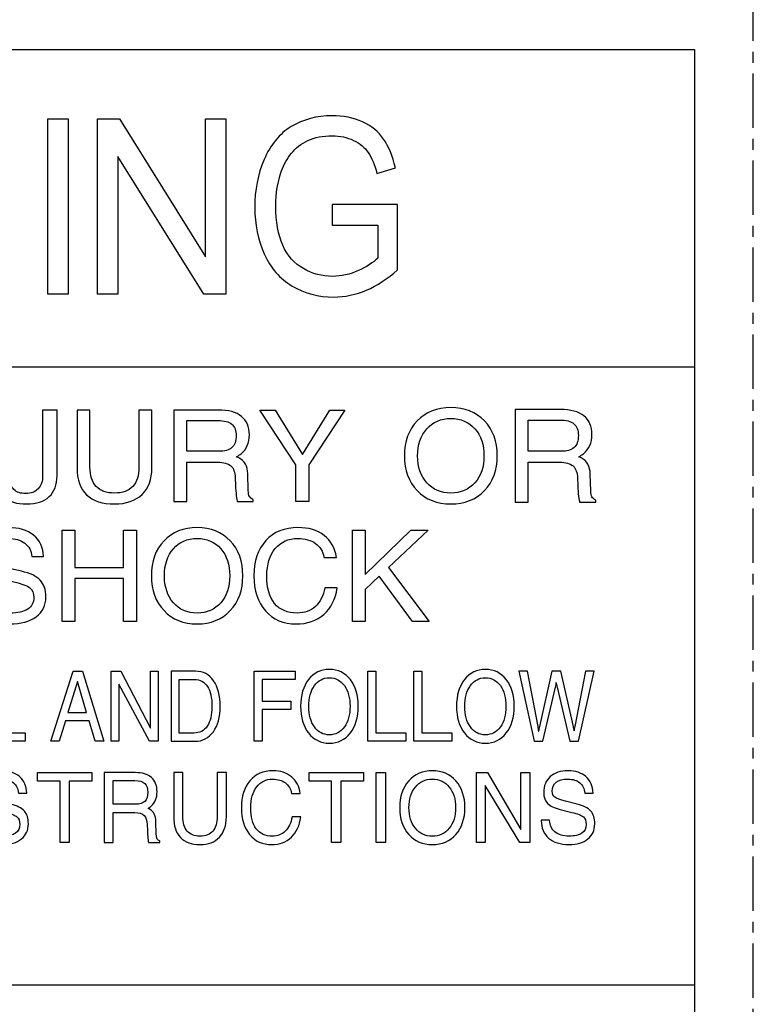
# Model space of a CAD drawing. Units: millimetres. Extents: x -368 to 11121, y 2737 to 4959.
# Drawn here: x 361 to 378, y 3524 to 3547 of the extents above; entities that cross this region are included whole.
import ezdxf

# ---------------------------------------------------------------- set-up
doc = ezdxf.new("R2010")
doc.units = ezdxf.units.MM
doc.linetypes.add('CENTER', pattern=[2, 1.25, -0.25, 0.25, -0.25])
doc.layers.add('LAYER_2', color=1, linetype='Continuous')

msp = doc.modelspace()

# ---------------------------------------------------------------- linework, layer by layer
at = {"color": 7, "linetype": 'CENTER'}
msp.add_line((378.077, 3448.19), (378.077, 3751.351), dxfattribs=at)
at = {"layer": 'LAYER_2', "color": 7}
for p, q in [((332.539, 3538.695), (376.722, 3538.695)), ((340.14, 3524.488), (376.722, 3524.488))]:
    msp.add_line(p, q, dxfattribs=at)
for points in [[(376.722, 3503.333), (332.539, 3503.333), (332.539, 3545.996), (376.722, 3545.996), (376.722, 3503.333)], [(361.848, 3540.366), (361.848, 3544.399), (362.319, 3544.399), (362.319, 3540.366), (361.848, 3540.366)], [(362.994, 3540.366), (362.994, 3544.399), (363.497, 3544.399), (365.475, 3541.229), (365.475, 3544.399), (365.947, 3544.399), (365.947, 3540.366), (365.443, 3540.366), (363.465, 3543.536), (363.465, 3540.366), (362.994, 3540.366)], [(367.557, 3536.442), (366.73, 3537.704), (366.902, 3537.704), (367.077, 3537.704), (367.706, 3536.682), (367.708, 3536.682), (368.338, 3537.704), (368.51, 3537.704), (368.681, 3537.704), (367.855, 3536.442), (367.855, 3535.601), (367.708, 3535.601), (367.557, 3535.601)], [(362.178, 3534.946), (362.324, 3534.946), (362.472, 3534.946), (362.472, 3534.084), (363.594, 3534.084), (363.594, 3534.946), (363.741, 3534.946), (363.888, 3534.946), (363.888, 3532.843), (363.742, 3532.843), (363.594, 3532.843), (363.594, 3533.832), (362.472, 3533.832), (362.472, 3532.843), (362.325, 3532.843), (362.178, 3532.843)], [(368.856, 3534.946), (369.003, 3534.946), (369.15, 3534.946), (369.15, 3533.926), (370.201, 3534.946), (370.403, 3534.946), (370.602, 3534.946), (369.689, 3534.087), (370.62, 3532.843), (370.433, 3532.843), (370.241, 3532.843), (369.475, 3533.883), (369.15, 3533.577), (369.15, 3532.843), (369.006, 3532.843), (368.856, 3532.843)], [(360.457, 3530.089), (360.457, 3531.699), (360.551, 3531.699), (360.643, 3531.699), (360.643, 3530.283), (361.333, 3530.283), (361.333, 3530.186), (361.333, 3530.089)], [(362.436, 3531.699), (362.541, 3531.699), (362.647, 3531.699), (363.137, 3530.089), (363.039, 3530.089), (362.939, 3530.089), (362.8, 3530.558), (362.257, 3530.558), (362.113, 3530.089), (362.017, 3530.089), (361.922, 3530.089)], [(363.485, 3530.089), (363.395, 3530.089), (363.306, 3530.089), (363.306, 3531.699), (363.417, 3531.699), (363.527, 3531.699), (364.211, 3530.39), (364.211, 3531.699), (364.3, 3531.699), (364.389, 3531.699), (364.389, 3530.089), (364.288, 3530.089), (364.187, 3530.089), (363.485, 3531.402)], [(366.595, 3530.089), (366.595, 3531.699), (367.54, 3531.699), (367.54, 3531.602), (367.54, 3531.506), (366.779, 3531.506), (366.779, 3531.012), (367.441, 3531.012), (367.441, 3530.916), (367.441, 3530.82), (366.779, 3530.82), (366.779, 3530.089), (366.688, 3530.089)], [(369.211, 3530.089), (369.211, 3531.699), (369.303, 3531.699), (369.396, 3531.699), (369.396, 3530.283), (370.086, 3530.283), (370.086, 3530.186), (370.086, 3530.089)], [(370.267, 3530.089), (370.267, 3531.699), (370.358, 3531.699), (370.451, 3531.699), (370.451, 3530.283), (371.142, 3530.283), (371.142, 3530.186), (371.142, 3530.089)], [(362.315, 3530.75), (362.744, 3530.75), (362.533, 3531.463), (362.532, 3531.463)], [(362.135, 3529.176), (361.615, 3529.176), (361.615, 3529.272), (361.615, 3529.369), (362.864, 3529.369), (362.864, 3529.272), (362.864, 3529.176), (362.344, 3529.176), (362.344, 3527.759), (362.239, 3527.759), (362.135, 3527.759)], [(368.379, 3529.176), (367.861, 3529.176), (367.861, 3529.272), (367.861, 3529.369), (369.109, 3529.369), (369.109, 3529.272), (369.109, 3529.176), (368.59, 3529.176), (368.59, 3527.759), (368.486, 3527.759), (368.379, 3527.759)], [(369.404, 3529.369), (369.509, 3529.369), (369.614, 3529.369), (369.614, 3527.759), (369.51, 3527.759), (369.404, 3527.759)], [(371.913, 3527.759), (371.812, 3527.759), (371.712, 3527.759), (371.712, 3529.369), (371.837, 3529.369), (371.963, 3529.369), (372.734, 3528.06), (372.734, 3529.369), (372.835, 3529.369), (372.936, 3529.369), (372.936, 3527.759), (372.821, 3527.759), (372.706, 3527.759), (371.913, 3529.072)]]:
    msp.add_lwpolyline(points, close=True, dxfattribs=at)
for points, knots in [([(368.392, 3541.953), (368.392, 3541.953), (368.392, 3542.426), (368.392, 3542.426), (368.392, 3542.426), (369.897, 3542.426), (369.897, 3542.426), (369.897, 3542.426), (369.897, 3540.929), (369.897, 3540.929), (369.665, 3540.723), (369.425, 3540.564), (369.18, 3540.461), (368.936, 3540.357), (368.683, 3540.302), (368.424, 3540.302), (368.079, 3540.302), (367.757, 3540.386), (367.473, 3540.554), (367.189, 3540.724), (366.972, 3540.971), (366.828, 3541.292), (366.684, 3541.612), (366.61, 3541.971), (366.61, 3542.365), (366.61, 3542.759), (366.68, 3543.125), (366.826, 3543.465), (366.972, 3543.802), (367.182, 3544.057), (367.449, 3544.222), (367.725, 3544.383), (368.035, 3544.471), (368.389, 3544.471), (368.645, 3544.471), (368.878, 3544.421), (369.088, 3544.328), (369.293, 3544.233), (369.458, 3544.101), (369.574, 3543.933), (369.693, 3543.765), (369.782, 3543.545), (369.844, 3543.272), (369.844, 3543.272), (369.422, 3543.141), (369.422, 3543.141), (369.366, 3543.345), (369.301, 3543.505), (369.221, 3543.623), (369.144, 3543.739), (369.029, 3543.832), (368.881, 3543.904), (368.734, 3543.973), (368.571, 3544.01), (368.392, 3544.01), (368.175, 3544.01), (367.99, 3543.972), (367.833, 3543.899), (367.674, 3543.825), (367.55, 3543.728), (367.453, 3543.606), (367.356, 3543.488), (367.283, 3543.351), (367.228, 3543.205), (367.139, 3542.958), (367.092, 3542.687), (367.092, 3542.396), (367.092, 3542.035), (367.147, 3541.734), (367.255, 3541.492), (367.363, 3541.248), (367.523, 3541.069), (367.732, 3540.956), (367.942, 3540.834), (368.163, 3540.778), (368.396, 3540.778), (368.602, 3540.778), (368.8, 3540.821), (368.993, 3540.909), (369.19, 3541), (369.337, 3541.095), (369.438, 3541.198), (369.438, 3541.198), (369.438, 3541.953), (369.438, 3541.953), (369.438, 3541.953), (368.392, 3541.953), (368.392, 3541.953), (368.392, 3541.953), (368.392, 3541.953), (368.392, 3541.953)], [0, 0, 0, 0, 1, 1, 1, 2, 2, 2, 3, 3, 3, 4, 4, 4, 5, 5, 5, 6, 6, 6, 7, 7, 7, 8, 8, 8, 9, 9, 9, 10, 10, 10, 11, 11, 11, 12, 12, 12, 13, 13, 13, 14, 14, 14, 15, 15, 15, 16, 16, 16, 17, 17, 17, 18, 18, 18, 19, 19, 19, 20, 20, 20, 21, 21, 21, 22, 22, 22, 23, 23, 23, 24, 24, 24, 25, 25, 25, 26, 26, 26, 27, 27, 27, 28, 28, 28, 29, 29, 29, 30, 30, 30, 30]), ([(370.348, 3535.851), (370.152, 3536.054), (370.053, 3536.321), (370.053, 3536.653), (370.053, 3536.984), (370.152, 3537.252), (370.348, 3537.456), (370.545, 3537.659), (370.801, 3537.761), (371.119, 3537.761), (371.44, 3537.761), (371.696, 3537.659), (371.893, 3537.456), (372.09, 3537.252), (372.187, 3536.984), (372.187, 3536.653), (372.187, 3536.321), (372.09, 3536.054), (371.893, 3535.851), (371.696, 3535.646), (371.44, 3535.545), (371.119, 3535.545), (370.801, 3535.545), (370.545, 3535.646), (370.348, 3535.851)], [0, 0, 0, 0, 1, 1, 1, 2, 2, 2, 3, 3, 3, 4, 4, 4, 5, 5, 5, 6, 6, 6, 7, 7, 7, 8, 8, 8, 8]), ([(361.732, 3537.704), (361.732, 3537.704), (361.898, 3537.704), (361.898, 3537.704), (361.898, 3537.704), (362.064, 3537.704), (362.064, 3537.704), (362.064, 3537.704), (362.064, 3536.192), (362.064, 3536.192), (362.064, 3535.985), (362.002, 3535.826), (361.882, 3535.713), (361.762, 3535.6), (361.59, 3535.545), (361.365, 3535.545), (361.136, 3535.545), (360.961, 3535.597), (360.838, 3535.702), (360.713, 3535.807), (360.657, 3535.952), (360.666, 3536.135), (360.666, 3536.135), (360.666, 3536.281), (360.666, 3536.281), (360.666, 3536.281), (360.977, 3536.281), (360.977, 3536.281), (360.977, 3536.281), (360.977, 3536.135), (360.977, 3536.135), (360.977, 3536.024), (361.01, 3535.936), (361.072, 3535.876), (361.136, 3535.814), (361.228, 3535.784), (361.346, 3535.784), (361.465, 3535.784), (361.56, 3535.821), (361.629, 3535.894), (361.698, 3535.967), (361.732, 3536.066), (361.732, 3536.191), (361.732, 3536.191), (361.732, 3537.704), (361.732, 3537.704)], [0, 0, 0, 0, 1, 1, 1, 2, 2, 2, 3, 3, 3, 4, 4, 4, 5, 5, 5, 6, 6, 6, 7, 7, 7, 8, 8, 8, 9, 9, 9, 10, 10, 10, 11, 11, 11, 12, 12, 12, 13, 13, 13, 14, 14, 14, 15, 15, 15, 15]), ([(364.246, 3536.372), (364.246, 3536.113), (364.169, 3535.91), (364.018, 3535.764), (363.866, 3535.617), (363.655, 3535.545), (363.385, 3535.545), (363.104, 3535.545), (362.89, 3535.615), (362.744, 3535.756), (362.597, 3535.896), (362.523, 3536.102), (362.523, 3536.372), (362.523, 3536.372), (362.523, 3537.704), (362.523, 3537.704), (362.523, 3537.704), (362.672, 3537.704), (362.672, 3537.704), (362.672, 3537.704), (362.821, 3537.704), (362.821, 3537.704), (362.821, 3537.704), (362.821, 3536.394), (362.821, 3536.394), (362.821, 3536.198), (362.869, 3536.05), (362.965, 3535.948), (363.061, 3535.847), (363.201, 3535.795), (363.385, 3535.795), (363.569, 3535.795), (363.709, 3535.847), (363.804, 3535.948), (363.9, 3536.05), (363.948, 3536.198), (363.948, 3536.394), (363.948, 3536.394), (363.948, 3537.704), (363.948, 3537.704), (363.948, 3537.704), (364.097, 3537.704), (364.097, 3537.704), (364.097, 3537.704), (364.246, 3537.704), (364.246, 3537.704), (364.246, 3537.704), (364.246, 3536.372), (364.246, 3536.372)], [0, 0, 0, 0, 1, 1, 1, 2, 2, 2, 3, 3, 3, 4, 4, 4, 5, 5, 5, 6, 6, 6, 7, 7, 7, 8, 8, 8, 9, 9, 9, 10, 10, 10, 11, 11, 11, 12, 12, 12, 13, 13, 13, 14, 14, 14, 15, 15, 15, 16, 16, 16, 16]), ([(364.751, 3537.704), (364.751, 3537.704), (364.899, 3537.704), (364.899, 3537.704), (364.899, 3537.704), (365.772, 3537.704), (365.772, 3537.704), (366.005, 3537.704), (366.183, 3537.655), (366.303, 3537.558), (366.425, 3537.462), (366.486, 3537.32), (366.486, 3537.134), (366.486, 3536.949), (366.423, 3536.803), (366.296, 3536.7), (366.265, 3536.675), (366.231, 3536.651), (366.194, 3536.631), (366.194, 3536.631), (366.242, 3536.608), (366.242, 3536.608), (366.375, 3536.535), (366.445, 3536.412), (366.45, 3536.237), (366.45, 3536.237), (366.462, 3535.855), (366.462, 3535.855), (366.463, 3535.791), (366.473, 3535.747), (366.488, 3535.719), (366.502, 3535.691), (366.531, 3535.667), (366.574, 3535.647), (366.574, 3535.647), (366.574, 3535.601), (366.574, 3535.601), (366.574, 3535.601), (366.209, 3535.601), (366.209, 3535.601), (366.202, 3535.619), (366.193, 3535.662), (366.185, 3535.736), (366.178, 3535.807), (366.171, 3535.889), (366.168, 3535.976), (366.168, 3535.976), (366.161, 3536.142), (366.161, 3536.142), (366.156, 3536.272), (366.124, 3536.365), (366.061, 3536.421), (365.998, 3536.476), (365.896, 3536.504), (365.754, 3536.504), (365.754, 3536.504), (365.049, 3536.504), (365.049, 3536.504), (365.049, 3536.504), (365.049, 3535.601), (365.049, 3535.601), (365.049, 3535.601), (364.9, 3535.601), (364.9, 3535.601), (364.9, 3535.601), (364.751, 3535.601), (364.751, 3535.601), (364.751, 3535.601), (364.751, 3537.704), (364.751, 3537.704)], [0, 0, 0, 0, 1, 1, 1, 2, 2, 2, 3, 3, 3, 4, 4, 4, 5, 5, 5, 6, 6, 6, 7, 7, 7, 8, 8, 8, 9, 9, 9, 10, 10, 10, 11, 11, 11, 12, 12, 12, 13, 13, 13, 14, 14, 14, 15, 15, 15, 16, 16, 16, 17, 17, 17, 18, 18, 18, 19, 19, 19, 20, 20, 20, 21, 21, 21, 22, 22, 22, 23, 23, 23, 23]), ([(372.597, 3537.717), (372.597, 3537.717), (372.747, 3537.717), (372.747, 3537.717), (372.747, 3537.717), (373.638, 3537.717), (373.638, 3537.717), (373.875, 3537.717), (374.056, 3537.669), (374.179, 3537.57), (374.303, 3537.472), (374.365, 3537.328), (374.365, 3537.139), (374.365, 3536.952), (374.301, 3536.806), (374.172, 3536.701), (374.14, 3536.675), (374.105, 3536.652), (374.067, 3536.632), (374.067, 3536.632), (374.117, 3536.608), (374.117, 3536.608), (374.253, 3536.534), (374.323, 3536.408), (374.328, 3536.233), (374.328, 3536.233), (374.341, 3535.845), (374.341, 3535.845), (374.342, 3535.781), (374.351, 3535.735), (374.366, 3535.708), (374.381, 3535.68), (374.411, 3535.655), (374.454, 3535.635), (374.454, 3535.635), (374.454, 3535.588), (374.454, 3535.588), (374.454, 3535.588), (374.082, 3535.588), (374.082, 3535.588), (374.075, 3535.606), (374.067, 3535.651), (374.058, 3535.724), (374.05, 3535.798), (374.044, 3535.879), (374.04, 3535.969), (374.04, 3535.969), (374.033, 3536.137), (374.033, 3536.137), (374.029, 3536.269), (373.995, 3536.364), (373.931, 3536.42), (373.868, 3536.476), (373.763, 3536.504), (373.619, 3536.504), (373.619, 3536.504), (372.901, 3536.504), (372.901, 3536.504), (372.901, 3536.504), (372.901, 3535.588), (372.901, 3535.588), (372.901, 3535.588), (372.75, 3535.588), (372.75, 3535.588), (372.75, 3535.588), (372.597, 3535.588), (372.597, 3535.588), (372.597, 3535.588), (372.597, 3537.717), (372.597, 3537.717)], [0, 0, 0, 0, 1, 1, 1, 2, 2, 2, 3, 3, 3, 4, 4, 4, 5, 5, 5, 6, 6, 6, 7, 7, 7, 8, 8, 8, 9, 9, 9, 10, 10, 10, 11, 11, 11, 12, 12, 12, 13, 13, 13, 14, 14, 14, 15, 15, 15, 16, 16, 16, 17, 17, 17, 18, 18, 18, 19, 19, 19, 20, 20, 20, 21, 21, 21, 22, 22, 22, 23, 23, 23, 23]), ([(365.049, 3536.756), (365.049, 3536.756), (365.784, 3536.756), (365.784, 3536.756), (365.921, 3536.756), (366.022, 3536.785), (366.086, 3536.842), (366.149, 3536.899), (366.183, 3536.99), (366.183, 3537.115), (366.183, 3537.235), (366.148, 3537.324), (366.081, 3537.38), (366.014, 3537.436), (365.908, 3537.464), (365.762, 3537.464), (365.762, 3537.464), (365.049, 3537.464), (365.049, 3537.464), (365.049, 3537.464), (365.049, 3536.756), (365.049, 3536.756)], [0, 0, 0, 0, 1, 1, 1, 2, 2, 2, 3, 3, 3, 4, 4, 4, 5, 5, 5, 6, 6, 6, 7, 7, 7, 7]), ([(371.674, 3536.033), (371.813, 3536.19), (371.883, 3536.398), (371.883, 3536.653), (371.883, 3536.909), (371.813, 3537.116), (371.674, 3537.274), (371.532, 3537.431), (371.349, 3537.51), (371.119, 3537.51), (370.892, 3537.51), (370.708, 3537.431), (370.568, 3537.274), (370.428, 3537.116), (370.357, 3536.909), (370.357, 3536.653), (370.357, 3536.398), (370.428, 3536.19), (370.568, 3536.033), (370.708, 3535.875), (370.892, 3535.795), (371.119, 3535.795), (371.349, 3535.795), (371.532, 3535.875), (371.674, 3536.033)], [0, 0, 0, 0, 1, 1, 1, 2, 2, 2, 3, 3, 3, 4, 4, 4, 5, 5, 5, 6, 6, 6, 7, 7, 7, 8, 8, 8, 8]), ([(372.901, 3536.756), (372.901, 3536.756), (373.649, 3536.756), (373.649, 3536.756), (373.788, 3536.756), (373.891, 3536.785), (373.956, 3536.843), (374.02, 3536.901), (374.053, 3536.994), (374.053, 3537.12), (374.053, 3537.242), (374.019, 3537.332), (373.95, 3537.389), (373.882, 3537.446), (373.773, 3537.474), (373.626, 3537.474), (373.626, 3537.474), (372.901, 3537.474), (372.901, 3537.474), (372.901, 3537.474), (372.901, 3536.756), (372.901, 3536.756)], [0, 0, 0, 0, 1, 1, 1, 2, 2, 2, 3, 3, 3, 4, 4, 4, 5, 5, 5, 6, 6, 6, 7, 7, 7, 7]), ([(361.485, 3534.335), (361.472, 3534.469), (361.416, 3534.571), (361.323, 3534.644), (361.228, 3534.716), (361.101, 3534.752), (360.939, 3534.752), (360.776, 3534.752), (360.65, 3534.721), (360.564, 3534.659), (360.48, 3534.598), (360.437, 3534.507), (360.437, 3534.387), (360.437, 3534.306), (360.465, 3534.244), (360.521, 3534.205), (360.577, 3534.166), (360.691, 3534.126), (360.865, 3534.087), (360.865, 3534.087), (361.242, 3533.999), (361.242, 3533.999), (361.445, 3533.953), (361.589, 3533.884), (361.676, 3533.793), (361.761, 3533.702), (361.807, 3533.573), (361.807, 3533.407), (361.807, 3533.216), (361.73, 3533.065), (361.582, 3532.954), (361.434, 3532.841), (361.231, 3532.786), (360.978, 3532.786), (360.693, 3532.786), (360.473, 3532.85), (360.313, 3532.981), (360.16, 3533.108), (360.081, 3533.282), (360.081, 3533.502), (360.081, 3533.502), (360.081, 3533.517), (360.081, 3533.517), (360.081, 3533.517), (360.35, 3533.517), (360.35, 3533.517), (360.355, 3533.365), (360.412, 3533.246), (360.524, 3533.163), (360.631, 3533.079), (360.784, 3533.037), (360.978, 3533.037), (361.159, 3533.037), (361.295, 3533.068), (361.389, 3533.128), (361.482, 3533.187), (361.53, 3533.277), (361.53, 3533.393), (361.53, 3533.494), (361.5, 3533.568), (361.439, 3533.617), (361.375, 3533.665), (361.253, 3533.71), (361.068, 3533.754), (361.068, 3533.754), (360.69, 3533.841), (360.69, 3533.841), (360.501, 3533.884), (360.363, 3533.946), (360.28, 3534.023), (360.201, 3534.103), (360.162, 3534.209), (360.162, 3534.348), (360.162, 3534.55), (360.231, 3534.71), (360.37, 3534.827), (360.513, 3534.945), (360.701, 3535.003), (360.942, 3535.003), (361.186, 3535.003), (361.378, 3534.944), (361.525, 3534.826), (361.668, 3534.707), (361.742, 3534.544), (361.753, 3534.335), (361.753, 3534.335), (361.485, 3534.335), (361.485, 3534.335)], [0, 0, 0, 0, 1, 1, 1, 2, 2, 2, 3, 3, 3, 4, 4, 4, 5, 5, 5, 6, 6, 6, 7, 7, 7, 8, 8, 8, 9, 9, 9, 10, 10, 10, 11, 11, 11, 12, 12, 12, 13, 13, 13, 14, 14, 14, 15, 15, 15, 16, 16, 16, 17, 17, 17, 18, 18, 18, 19, 19, 19, 20, 20, 20, 21, 21, 21, 22, 22, 22, 23, 23, 23, 24, 24, 24, 25, 25, 25, 26, 26, 26, 27, 27, 27, 28, 28, 28, 29, 29, 29, 29]), ([(364.524, 3533.093), (364.33, 3533.296), (364.233, 3533.563), (364.233, 3533.895), (364.233, 3534.226), (364.33, 3534.494), (364.524, 3534.698), (364.717, 3534.901), (364.971, 3535.003), (365.285, 3535.003), (365.598, 3535.003), (365.852, 3534.901), (366.046, 3534.698), (366.241, 3534.494), (366.336, 3534.226), (366.336, 3533.895), (366.336, 3533.563), (366.241, 3533.296), (366.046, 3533.093), (365.852, 3532.888), (365.598, 3532.786), (365.285, 3532.786), (364.971, 3532.786), (364.717, 3532.888), (364.524, 3533.093)], [0, 0, 0, 0, 1, 1, 1, 2, 2, 2, 3, 3, 3, 4, 4, 4, 5, 5, 5, 6, 6, 6, 7, 7, 7, 8, 8, 8, 8]), ([(368.504, 3533.614), (368.467, 3533.357), (368.367, 3533.153), (368.199, 3533.007), (368.033, 3532.86), (367.82, 3532.786), (367.564, 3532.786), (367.269, 3532.786), (367.032, 3532.886), (366.855, 3533.086), (366.678, 3533.286), (366.591, 3533.554), (366.591, 3533.893), (366.591, 3534.232), (366.682, 3534.502), (366.865, 3534.703), (367.049, 3534.903), (367.297, 3535.003), (367.605, 3535.003), (367.847, 3535.003), (368.05, 3534.943), (368.205, 3534.821), (368.363, 3534.699), (368.457, 3534.531), (368.487, 3534.318), (368.487, 3534.318), (368.205, 3534.318), (368.205, 3534.318), (368.178, 3534.457), (368.112, 3534.563), (368.007, 3534.639), (367.901, 3534.714), (367.766, 3534.752), (367.598, 3534.752), (367.383, 3534.752), (367.21, 3534.675), (367.082, 3534.519), (366.954, 3534.364), (366.888, 3534.155), (366.888, 3533.893), (366.888, 3533.614), (366.95, 3533.402), (367.068, 3533.257), (367.184, 3533.111), (367.36, 3533.037), (367.585, 3533.037), (367.753, 3533.037), (367.892, 3533.089), (368.005, 3533.188), (368.114, 3533.289), (368.186, 3533.431), (368.222, 3533.614), (368.222, 3533.614), (368.504, 3533.614), (368.504, 3533.614)], [0, 0, 0, 0, 1, 1, 1, 2, 2, 2, 3, 3, 3, 4, 4, 4, 5, 5, 5, 6, 6, 6, 7, 7, 7, 8, 8, 8, 9, 9, 9, 10, 10, 10, 11, 11, 11, 12, 12, 12, 13, 13, 13, 14, 14, 14, 15, 15, 15, 16, 16, 16, 17, 17, 17, 18, 18, 18, 18]), ([(365.829, 3533.275), (365.968, 3533.432), (366.036, 3533.64), (366.036, 3533.895), (366.036, 3534.151), (365.968, 3534.358), (365.829, 3534.516), (365.691, 3534.673), (365.508, 3534.752), (365.285, 3534.752), (365.058, 3534.752), (364.879, 3534.673), (364.739, 3534.516), (364.602, 3534.358), (364.533, 3534.151), (364.533, 3533.895), (364.533, 3533.64), (364.602, 3533.432), (364.739, 3533.275), (364.879, 3533.117), (365.058, 3533.037), (365.285, 3533.037), (365.508, 3533.037), (365.691, 3533.117), (365.829, 3533.275)], [0, 0, 0, 0, 1, 1, 1, 2, 2, 2, 3, 3, 3, 4, 4, 4, 5, 5, 5, 6, 6, 6, 7, 7, 7, 8, 8, 8, 8]), ([(364.688, 3531.699), (364.688, 3531.699), (364.78, 3531.699), (364.78, 3531.699), (364.78, 3531.699), (365.248, 3531.699), (365.248, 3531.699), (365.421, 3531.699), (365.56, 3531.626), (365.661, 3531.48), (365.765, 3531.334), (365.815, 3531.138), (365.815, 3530.893), (365.815, 3530.648), (365.763, 3530.453), (365.658, 3530.308), (365.553, 3530.163), (365.412, 3530.089), (365.233, 3530.089), (365.233, 3530.089), (364.78, 3530.089), (364.78, 3530.089), (364.78, 3530.089), (364.688, 3530.089), (364.688, 3530.089), (364.688, 3530.089), (364.688, 3531.699), (364.688, 3531.699)], [0, 0, 0, 0, 1, 1, 1, 2, 2, 2, 3, 3, 3, 4, 4, 4, 5, 5, 5, 6, 6, 6, 7, 7, 7, 8, 8, 8, 9, 9, 9, 9]), ([(367.846, 3530.28), (367.726, 3530.436), (367.664, 3530.64), (367.664, 3530.894), (367.664, 3531.147), (367.726, 3531.353), (367.846, 3531.508), (367.971, 3531.664), (368.13, 3531.742), (368.327, 3531.742), (368.527, 3531.742), (368.686, 3531.664), (368.809, 3531.508), (368.93, 3531.353), (368.992, 3531.147), (368.992, 3530.894), (368.992, 3530.64), (368.93, 3530.436), (368.809, 3530.28), (368.686, 3530.123), (368.527, 3530.046), (368.327, 3530.046), (368.13, 3530.046), (367.971, 3530.123), (367.846, 3530.28)], [0, 0, 0, 0, 1, 1, 1, 2, 2, 2, 3, 3, 3, 4, 4, 4, 5, 5, 5, 6, 6, 6, 7, 7, 7, 8, 8, 8, 8]), ([(371.435, 3530.28), (371.313, 3530.436), (371.251, 3530.64), (371.251, 3530.894), (371.251, 3531.147), (371.313, 3531.353), (371.435, 3531.508), (371.558, 3531.664), (371.717, 3531.742), (371.914, 3531.742), (372.114, 3531.742), (372.274, 3531.664), (372.395, 3531.508), (372.517, 3531.353), (372.579, 3531.147), (372.579, 3530.894), (372.579, 3530.64), (372.517, 3530.436), (372.395, 3530.28), (372.274, 3530.123), (372.114, 3530.046), (371.914, 3530.046), (371.717, 3530.046), (371.558, 3530.123), (371.435, 3530.28)], [0, 0, 0, 0, 1, 1, 1, 2, 2, 2, 3, 3, 3, 4, 4, 4, 5, 5, 5, 6, 6, 6, 7, 7, 7, 8, 8, 8, 8]), ([(373.04, 3530.089), (373.04, 3530.089), (372.683, 3531.699), (372.683, 3531.699), (372.683, 3531.699), (372.783, 3531.699), (372.783, 3531.699), (372.783, 3531.699), (372.883, 3531.699), (372.883, 3531.699), (372.883, 3531.699), (373.126, 3530.427), (373.126, 3530.427), (373.129, 3530.406), (373.134, 3530.385), (373.136, 3530.366), (373.14, 3530.346), (373.141, 3530.333), (373.141, 3530.325), (373.141, 3530.325), (373.14, 3530.325), (373.14, 3530.325), (373.14, 3530.334), (373.143, 3530.348), (373.145, 3530.368), (373.148, 3530.388), (373.152, 3530.408), (373.156, 3530.427), (373.156, 3530.427), (373.444, 3531.699), (373.444, 3531.699), (373.444, 3531.699), (373.549, 3531.699), (373.549, 3531.699), (373.549, 3531.699), (373.652, 3531.699), (373.652, 3531.699), (373.652, 3531.699), (373.938, 3530.433), (373.938, 3530.433), (373.943, 3530.413), (373.947, 3530.393), (373.95, 3530.373), (373.953, 3530.352), (373.956, 3530.338), (373.956, 3530.328), (373.956, 3530.328), (373.955, 3530.328), (373.955, 3530.328), (373.955, 3530.336), (373.956, 3530.35), (373.959, 3530.37), (373.962, 3530.391), (373.965, 3530.412), (373.97, 3530.433), (373.97, 3530.433), (374.216, 3531.699), (374.216, 3531.699), (374.216, 3531.699), (374.314, 3531.699), (374.314, 3531.699), (374.314, 3531.699), (374.414, 3531.699), (374.414, 3531.699), (374.414, 3531.699), (374.057, 3530.089), (374.057, 3530.089), (374.057, 3530.089), (373.958, 3530.089), (373.958, 3530.089), (373.958, 3530.089), (373.859, 3530.089), (373.859, 3530.089), (373.859, 3530.089), (373.563, 3531.334), (373.563, 3531.334), (373.558, 3531.356), (373.553, 3531.376), (373.55, 3531.397), (373.546, 3531.417), (373.544, 3531.432), (373.544, 3531.44), (373.544, 3531.44), (373.544, 3531.44), (373.544, 3531.44), (373.544, 3531.43), (373.543, 3531.415), (373.54, 3531.395), (373.537, 3531.375), (373.532, 3531.355), (373.527, 3531.334), (373.527, 3531.334), (373.238, 3530.089), (373.238, 3530.089), (373.238, 3530.089), (373.14, 3530.089), (373.14, 3530.089), (373.14, 3530.089), (373.04, 3530.089), (373.04, 3530.089)], [0, 0, 0, 0, 1, 1, 1, 2, 2, 2, 3, 3, 3, 4, 4, 4, 5, 5, 5, 6, 6, 6, 7, 7, 7, 8, 8, 8, 9, 9, 9, 10, 10, 10, 11, 11, 11, 12, 12, 12, 13, 13, 13, 14, 14, 14, 15, 15, 15, 16, 16, 16, 17, 17, 17, 18, 18, 18, 19, 19, 19, 20, 20, 20, 21, 21, 21, 22, 22, 22, 23, 23, 23, 24, 24, 24, 25, 25, 25, 26, 26, 26, 27, 27, 27, 28, 28, 28, 29, 29, 29, 30, 30, 30, 31, 31, 31, 32, 32, 32, 33, 33, 33, 33]), ([(364.875, 3530.278), (364.875, 3530.278), (365.211, 3530.278), (365.211, 3530.278), (365.344, 3530.278), (365.446, 3530.331), (365.518, 3530.438), (365.59, 3530.545), (365.626, 3530.696), (365.626, 3530.893), (365.626, 3531.09), (365.592, 3531.242), (365.522, 3531.35), (365.452, 3531.457), (365.355, 3531.51), (365.228, 3531.51), (365.228, 3531.51), (364.875, 3531.51), (364.875, 3531.51), (364.875, 3531.51), (364.875, 3530.278), (364.875, 3530.278)], [0, 0, 0, 0, 1, 1, 1, 2, 2, 2, 3, 3, 3, 4, 4, 4, 5, 5, 5, 6, 6, 6, 7, 7, 7, 7]), ([(368.671, 3530.419), (368.758, 3530.54), (368.803, 3530.698), (368.803, 3530.894), (368.803, 3531.09), (368.758, 3531.248), (368.671, 3531.369), (368.585, 3531.489), (368.469, 3531.549), (368.327, 3531.549), (368.185, 3531.549), (368.072, 3531.489), (367.983, 3531.369), (367.897, 3531.248), (367.853, 3531.09), (367.853, 3530.894), (367.853, 3530.698), (367.897, 3530.54), (367.983, 3530.419), (368.072, 3530.299), (368.185, 3530.238), (368.327, 3530.238), (368.469, 3530.238), (368.585, 3530.299), (368.671, 3530.419)], [0, 0, 0, 0, 1, 1, 1, 2, 2, 2, 3, 3, 3, 4, 4, 4, 5, 5, 5, 6, 6, 6, 7, 7, 7, 8, 8, 8, 8]), ([(372.259, 3530.419), (372.346, 3530.54), (372.389, 3530.698), (372.389, 3530.894), (372.389, 3531.09), (372.346, 3531.248), (372.259, 3531.369), (372.171, 3531.489), (372.058, 3531.549), (371.914, 3531.549), (371.772, 3531.549), (371.659, 3531.489), (371.572, 3531.369), (371.484, 3531.248), (371.44, 3531.09), (371.44, 3530.894), (371.44, 3530.698), (371.484, 3530.54), (371.572, 3530.419), (371.659, 3530.299), (371.772, 3530.238), (371.914, 3530.238), (372.058, 3530.238), (372.171, 3530.299), (372.259, 3530.419)], [0, 0, 0, 0, 1, 1, 1, 2, 2, 2, 3, 3, 3, 4, 4, 4, 5, 5, 5, 6, 6, 6, 7, 7, 7, 8, 8, 8, 8]), ([(361.175, 3528.9), (361.165, 3529.003), (361.128, 3529.081), (361.059, 3529.136), (360.991, 3529.192), (360.9, 3529.219), (360.786, 3529.219), (360.669, 3529.219), (360.58, 3529.196), (360.518, 3529.148), (360.456, 3529.101), (360.427, 3529.031), (360.427, 3528.94), (360.427, 3528.878), (360.446, 3528.831), (360.487, 3528.801), (360.527, 3528.771), (360.609, 3528.74), (360.732, 3528.71), (360.732, 3528.71), (361.002, 3528.644), (361.002, 3528.644), (361.146, 3528.608), (361.249, 3528.555), (361.311, 3528.485), (361.372, 3528.415), (361.403, 3528.318), (361.403, 3528.19), (361.403, 3528.045), (361.35, 3527.929), (361.244, 3527.844), (361.137, 3527.758), (360.994, 3527.715), (360.812, 3527.715), (360.61, 3527.715), (360.453, 3527.765), (360.34, 3527.863), (360.229, 3527.961), (360.173, 3528.095), (360.173, 3528.263), (360.173, 3528.263), (360.173, 3528.274), (360.173, 3528.274), (360.173, 3528.274), (360.365, 3528.274), (360.365, 3528.274), (360.368, 3528.158), (360.41, 3528.067), (360.488, 3528.004), (360.566, 3527.94), (360.674, 3527.908), (360.813, 3527.908), (360.942, 3527.908), (361.039, 3527.931), (361.107, 3527.977), (361.174, 3528.023), (361.206, 3528.091), (361.206, 3528.179), (361.206, 3528.257), (361.184, 3528.313), (361.14, 3528.351), (361.098, 3528.388), (361.009, 3528.423), (360.878, 3528.455), (360.878, 3528.455), (360.608, 3528.522), (360.608, 3528.522), (360.472, 3528.556), (360.375, 3528.603), (360.317, 3528.662), (360.259, 3528.722), (360.23, 3528.805), (360.23, 3528.911), (360.23, 3529.065), (360.281, 3529.186), (360.381, 3529.276), (360.482, 3529.367), (360.617, 3529.412), (360.788, 3529.412), (360.961, 3529.412), (361.099, 3529.367), (361.202, 3529.276), (361.305, 3529.185), (361.36, 3529.06), (361.367, 3528.9), (361.367, 3528.9), (361.175, 3528.9), (361.175, 3528.9)], [0, 0, 0, 0, 1, 1, 1, 2, 2, 2, 3, 3, 3, 4, 4, 4, 5, 5, 5, 6, 6, 6, 7, 7, 7, 8, 8, 8, 9, 9, 9, 10, 10, 10, 11, 11, 11, 12, 12, 12, 13, 13, 13, 14, 14, 14, 15, 15, 15, 16, 16, 16, 17, 17, 17, 18, 18, 18, 19, 19, 19, 20, 20, 20, 21, 21, 21, 22, 22, 22, 23, 23, 23, 24, 24, 24, 25, 25, 25, 26, 26, 26, 27, 27, 27, 28, 28, 28, 29, 29, 29, 29]), ([(363.144, 3529.369), (363.144, 3529.369), (363.248, 3529.369), (363.248, 3529.369), (363.248, 3529.369), (363.862, 3529.369), (363.862, 3529.369), (364.025, 3529.369), (364.15, 3529.331), (364.235, 3529.257), (364.321, 3529.183), (364.363, 3529.074), (364.363, 3528.931), (364.363, 3528.789), (364.319, 3528.679), (364.23, 3528.6), (364.208, 3528.579), (364.184, 3528.562), (364.157, 3528.547), (364.157, 3528.547), (364.192, 3528.53), (364.192, 3528.53), (364.286, 3528.474), (364.334, 3528.379), (364.339, 3528.246), (364.339, 3528.246), (364.346, 3527.953), (364.346, 3527.953), (364.348, 3527.905), (364.354, 3527.87), (364.364, 3527.849), (364.375, 3527.828), (364.395, 3527.81), (364.425, 3527.794), (364.425, 3527.794), (364.425, 3527.759), (364.425, 3527.759), (364.425, 3527.759), (364.169, 3527.759), (364.169, 3527.759), (364.163, 3527.772), (364.157, 3527.806), (364.152, 3527.861), (364.147, 3527.917), (364.143, 3527.98), (364.14, 3528.046), (364.14, 3528.046), (364.135, 3528.172), (364.135, 3528.172), (364.133, 3528.272), (364.108, 3528.343), (364.065, 3528.386), (364.021, 3528.429), (363.948, 3528.449), (363.849, 3528.449), (363.849, 3528.449), (363.353, 3528.449), (363.353, 3528.449), (363.353, 3528.449), (363.353, 3527.759), (363.353, 3527.759), (363.353, 3527.759), (363.248, 3527.759), (363.248, 3527.759), (363.248, 3527.759), (363.144, 3527.759), (363.144, 3527.759), (363.144, 3527.759), (363.144, 3529.369), (363.144, 3529.369)], [0, 0, 0, 0, 1, 1, 1, 2, 2, 2, 3, 3, 3, 4, 4, 4, 5, 5, 5, 6, 6, 6, 7, 7, 7, 8, 8, 8, 9, 9, 9, 10, 10, 10, 11, 11, 11, 12, 12, 12, 13, 13, 13, 14, 14, 14, 15, 15, 15, 16, 16, 16, 17, 17, 17, 18, 18, 18, 19, 19, 19, 20, 20, 20, 21, 21, 21, 22, 22, 22, 23, 23, 23, 23]), ([(365.957, 3528.349), (365.957, 3528.151), (365.902, 3527.995), (365.797, 3527.883), (365.691, 3527.771), (365.542, 3527.715), (365.352, 3527.715), (365.154, 3527.715), (365.004, 3527.769), (364.901, 3527.877), (364.798, 3527.985), (364.746, 3528.142), (364.746, 3528.349), (364.746, 3528.349), (364.746, 3529.369), (364.746, 3529.369), (364.746, 3529.369), (364.849, 3529.369), (364.849, 3529.369), (364.849, 3529.369), (364.955, 3529.369), (364.955, 3529.369), (364.955, 3529.369), (364.955, 3528.366), (364.955, 3528.366), (364.955, 3528.216), (364.989, 3528.103), (365.056, 3528.025), (365.123, 3527.946), (365.222, 3527.908), (365.352, 3527.908), (365.482, 3527.908), (365.579, 3527.946), (365.647, 3528.025), (365.714, 3528.103), (365.748, 3528.216), (365.748, 3528.366), (365.748, 3528.366), (365.748, 3529.369), (365.748, 3529.369), (365.748, 3529.369), (365.851, 3529.369), (365.851, 3529.369), (365.851, 3529.369), (365.957, 3529.369), (365.957, 3529.369), (365.957, 3529.369), (365.957, 3528.349), (365.957, 3528.349)], [0, 0, 0, 0, 1, 1, 1, 2, 2, 2, 3, 3, 3, 4, 4, 4, 5, 5, 5, 6, 6, 6, 7, 7, 7, 8, 8, 8, 9, 9, 9, 10, 10, 10, 11, 11, 11, 12, 12, 12, 13, 13, 13, 14, 14, 14, 15, 15, 15, 16, 16, 16, 16]), ([(367.67, 3528.349), (367.644, 3528.152), (367.571, 3527.996), (367.453, 3527.884), (367.333, 3527.771), (367.182, 3527.715), (367.001, 3527.715), (366.789, 3527.715), (366.619, 3527.791), (366.492, 3527.945), (366.367, 3528.098), (366.304, 3528.303), (366.304, 3528.562), (366.304, 3528.822), (366.369, 3529.028), (366.501, 3529.182), (366.632, 3529.335), (366.807, 3529.412), (367.029, 3529.412), (367.202, 3529.412), (367.344, 3529.366), (367.457, 3529.272), (367.569, 3529.179), (367.635, 3529.051), (367.657, 3528.887), (367.657, 3528.887), (367.457, 3528.887), (367.457, 3528.887), (367.437, 3528.994), (367.39, 3529.075), (367.315, 3529.133), (367.239, 3529.19), (367.142, 3529.219), (367.024, 3529.219), (366.87, 3529.219), (366.746, 3529.161), (366.656, 3529.042), (366.564, 3528.923), (366.518, 3528.764), (366.518, 3528.562), (366.518, 3528.349), (366.56, 3528.186), (366.646, 3528.075), (366.73, 3527.964), (366.853, 3527.908), (367.014, 3527.908), (367.134, 3527.908), (367.232, 3527.946), (367.311, 3528.023), (367.391, 3528.1), (367.443, 3528.209), (367.47, 3528.349), (367.47, 3528.349), (367.67, 3528.349), (367.67, 3528.349)], [0, 0, 0, 0, 1, 1, 1, 2, 2, 2, 3, 3, 3, 4, 4, 4, 5, 5, 5, 6, 6, 6, 7, 7, 7, 8, 8, 8, 9, 9, 9, 10, 10, 10, 11, 11, 11, 12, 12, 12, 13, 13, 13, 14, 14, 14, 15, 15, 15, 16, 16, 16, 17, 17, 17, 18, 18, 18, 18]), ([(370.151, 3527.949), (370.012, 3528.106), (369.944, 3528.309), (369.944, 3528.564), (369.944, 3528.817), (370.012, 3529.022), (370.151, 3529.178), (370.289, 3529.334), (370.469, 3529.412), (370.694, 3529.412), (370.918, 3529.412), (371.099, 3529.334), (371.237, 3529.178), (371.375, 3529.022), (371.444, 3528.817), (371.444, 3528.564), (371.444, 3528.309), (371.375, 3528.106), (371.237, 3527.949), (371.099, 3527.792), (370.918, 3527.715), (370.694, 3527.715), (370.469, 3527.715), (370.289, 3527.792), (370.151, 3527.949)], [0, 0, 0, 0, 1, 1, 1, 2, 2, 2, 3, 3, 3, 4, 4, 4, 5, 5, 5, 6, 6, 6, 7, 7, 7, 8, 8, 8, 8]), ([(374.201, 3528.9), (374.192, 3529.003), (374.154, 3529.081), (374.086, 3529.136), (374.019, 3529.192), (373.927, 3529.219), (373.813, 3529.219), (373.695, 3529.219), (373.605, 3529.196), (373.545, 3529.148), (373.484, 3529.101), (373.453, 3529.031), (373.453, 3528.94), (373.453, 3528.878), (373.473, 3528.831), (373.514, 3528.801), (373.555, 3528.771), (373.636, 3528.74), (373.759, 3528.71), (373.759, 3528.71), (374.028, 3528.644), (374.028, 3528.644), (374.173, 3528.608), (374.276, 3528.555), (374.338, 3528.485), (374.399, 3528.415), (374.43, 3528.318), (374.43, 3528.19), (374.43, 3528.045), (374.377, 3527.929), (374.271, 3527.844), (374.166, 3527.758), (374.021, 3527.715), (373.839, 3527.715), (373.638, 3527.715), (373.48, 3527.765), (373.367, 3527.863), (373.255, 3527.961), (373.201, 3528.095), (373.201, 3528.263), (373.201, 3528.263), (373.201, 3528.274), (373.201, 3528.274), (373.201, 3528.274), (373.392, 3528.274), (373.392, 3528.274), (373.397, 3528.158), (373.437, 3528.067), (373.515, 3528.004), (373.594, 3527.94), (373.702, 3527.908), (373.84, 3527.908), (373.969, 3527.908), (374.067, 3527.931), (374.133, 3527.977), (374.2, 3528.023), (374.233, 3528.091), (374.233, 3528.179), (374.233, 3528.257), (374.211, 3528.313), (374.168, 3528.351), (374.124, 3528.388), (374.036, 3528.423), (373.905, 3528.455), (373.905, 3528.455), (373.635, 3528.522), (373.635, 3528.522), (373.5, 3528.556), (373.402, 3528.603), (373.343, 3528.662), (373.286, 3528.722), (373.257, 3528.805), (373.257, 3528.911), (373.257, 3529.065), (373.307, 3529.186), (373.408, 3529.276), (373.508, 3529.367), (373.644, 3529.412), (373.814, 3529.412), (373.988, 3529.412), (374.126, 3529.367), (374.229, 3529.276), (374.332, 3529.185), (374.387, 3529.06), (374.394, 3528.9), (374.394, 3528.9), (374.201, 3528.9), (374.201, 3528.9)], [0, 0, 0, 0, 1, 1, 1, 2, 2, 2, 3, 3, 3, 4, 4, 4, 5, 5, 5, 6, 6, 6, 7, 7, 7, 8, 8, 8, 9, 9, 9, 10, 10, 10, 11, 11, 11, 12, 12, 12, 13, 13, 13, 14, 14, 14, 15, 15, 15, 16, 16, 16, 17, 17, 17, 18, 18, 18, 19, 19, 19, 20, 20, 20, 21, 21, 21, 22, 22, 22, 23, 23, 23, 24, 24, 24, 25, 25, 25, 26, 26, 26, 27, 27, 27, 28, 28, 28, 29, 29, 29, 29]), ([(363.353, 3528.642), (363.353, 3528.642), (363.87, 3528.642), (363.87, 3528.642), (363.967, 3528.642), (364.038, 3528.664), (364.082, 3528.708), (364.127, 3528.753), (364.15, 3528.822), (364.15, 3528.917), (364.15, 3529.01), (364.126, 3529.077), (364.079, 3529.121), (364.031, 3529.164), (363.956, 3529.185), (363.855, 3529.185), (363.855, 3529.185), (363.353, 3529.185), (363.353, 3529.185), (363.353, 3529.185), (363.353, 3528.642), (363.353, 3528.642)], [0, 0, 0, 0, 1, 1, 1, 2, 2, 2, 3, 3, 3, 4, 4, 4, 5, 5, 5, 6, 6, 6, 7, 7, 7, 7]), ([(371.082, 3528.089), (371.181, 3528.209), (371.23, 3528.368), (371.23, 3528.564), (371.23, 3528.76), (371.181, 3528.918), (371.082, 3529.038), (370.983, 3529.159), (370.853, 3529.219), (370.694, 3529.219), (370.533, 3529.219), (370.404, 3529.159), (370.305, 3529.038), (370.207, 3528.918), (370.157, 3528.76), (370.157, 3528.564), (370.157, 3528.368), (370.207, 3528.209), (370.305, 3528.089), (370.404, 3527.969), (370.533, 3527.908), (370.694, 3527.908), (370.853, 3527.908), (370.983, 3527.969), (371.082, 3528.089)], [0, 0, 0, 0, 1, 1, 1, 2, 2, 2, 3, 3, 3, 4, 4, 4, 5, 5, 5, 6, 6, 6, 7, 7, 7, 8, 8, 8, 8])]:
    msp.add_open_spline(points, degree=3, knots=knots, dxfattribs=at)

doc.saveas('drawing.dxf')
